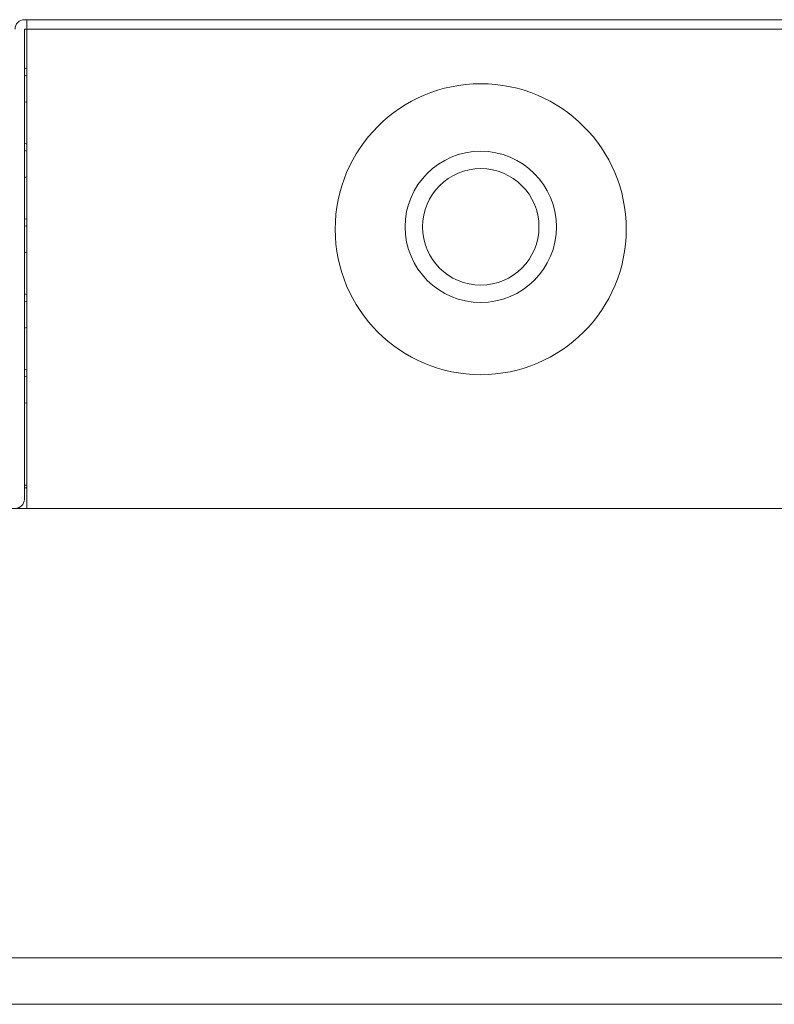
# Model space of a CAD drawing. Units: inches. Extents: x 6 to 231, y -14 to 154.
# Drawn here: x 81 to 84, y 130 to 133 of the extents above; entities that cross this region are included whole.
import ezdxf

# ---------------------------------------------------------------- set-up
doc = ezdxf.new("R2010")
doc.units = ezdxf.units.IN
doc.header["$MEASUREMENT"] = 0
doc.linetypes.add('DCAD_CONTINUOUS', pattern=[0])
for name, color, linetype, lineweight in [('P703_BACK_M_BL43', 7, 'DCAD_CONTINUOUS', 0), ('P703_BACK_T_BL27', 7, 'DCAD_CONTINUOUS', 0), ('P703_BEZEL_T_BL5', 7, 'DCAD_CONTINUOUS', 0), ('V651_WELDNUT_M10_BL298', 7, 'DCAD_CONTINUOUS', 0), ('V801_BRAKET_BOLT_COVER_BL175', 7, 'DCAD_CONTINUOUS', 0), ('V801_EYEBOLT_BRACKET_BL177', 7, 'DCAD_CONTINUOUS', 0)]:
    doc.layers.add(name, color=color, linetype=linetype, lineweight=lineweight)

# ---------------------------------------------------------------- blocks, each defined once
blk = doc.blocks.new('P703_BEZEL_T_BL5', base_point=(118.6523, 111.6996))
at = {"layer": 'P703_BEZEL_T_BL5', "color": 7, "linetype": 'DCAD_CONTINUOUS', "lineweight": 0, "ltscale": 0.004921}
for p, q in [((101.1797, 131.6479), (43.2742, 131.6479)), ((101.1797, 130.1282), (43.2742, 130.1282)), ((101.1797, 129.9707), (43.2742, 129.9707))]:
    blk.add_line(p, q, dxfattribs=at)
blk = doc.blocks.new('P703_BACK_T_BL27', base_point=(112.235, 109.0805))
at = {"layer": 'P703_BACK_T_BL27', "color": 7, "linetype": 'DCAD_CONTINUOUS', "lineweight": 0, "ltscale": 0.004921}
for p, q in [((81.3135, 131.7266), (81.3214, 131.7266)), ((81.3214, 131.7174), (81.3135, 131.7174))]:
    blk.add_line(p, q, dxfattribs=at)
blk = doc.blocks.new('V801_BRAKET_BOLT_COVER_BL175', base_point=(130.717, 111.2645))
at = {"layer": 'V801_BRAKET_BOLT_COVER_BL175', "color": 7, "linetype": 'DCAD_CONTINUOUS', "lineweight": 0, "ltscale": 0.004921}
for p, q in [((81.3135, 133.3014), (84.4002, 133.3014)), ((81.3214, 131.6479), (81.3214, 133.3014)), ((81.3135, 133.2699), (84.4002, 133.2699)), ((81.3135, 131.6794), (81.3135, 133.2699))]:
    blk.add_line(p, q, dxfattribs=at)
blk.add_circle((82.8568, 132.5927), 0.4921, dxfattribs=at)
for centre, start, end in [((81.3135, 133.2699), 90, 180), ((81.282, 131.6794), 270, 0)]:
    blk.add_arc(centre, 0.0315, start, end, dxfattribs=at)
blk = doc.blocks.new('V801_EYEBOLT_BRACKET_BL177', base_point=(108.4012, 112.5381))
at = {"layer": 'V801_EYEBOLT_BRACKET_BL177', "color": 7, "linetype": 'DCAD_CONTINUOUS', "lineweight": 0, "ltscale": 0.004921}
blk.add_circle((82.8568, 132.6006), 0.2559, dxfattribs=at)
blk = doc.blocks.new('V651_WELDNUT_M10_BL298', base_point=(82.8568, 132.6006))
at = {"layer": 'V651_WELDNUT_M10_BL298', "color": 7, "linetype": 'DCAD_CONTINUOUS', "lineweight": 0, "ltscale": 0.004921}
blk.add_circle((82.8568, 132.6006), 0.1969, dxfattribs=at)

msp = doc.modelspace()

# ---------------------------------------------------------------- linework, layer by layer
at = {"layer": 'P703_BACK_M_BL43', "color": 7, "linetype": 'DCAD_CONTINUOUS', "lineweight": 0, "ltscale": 0.004921, "flags": 128}
for points in [[(81.3214, 133.1354), (81.3205, 133.1357), (81.3135, 133.1375)], [(81.3214, 133.1114), (81.3205, 133.1117), (81.3135, 133.1134)], [(81.3135, 133.0224), (81.3205, 133.0241), (81.3214, 133.0244)], [(81.3214, 132.8808), (81.3205, 132.8811), (81.3135, 132.8828)], [(81.3214, 132.8568), (81.3205, 132.8571), (81.3135, 132.8588)], [(81.3135, 132.7677), (81.3205, 132.7694), (81.3214, 132.7697)], [(81.3214, 132.6261), (81.3205, 132.6264), (81.3135, 132.6282)], [(81.3214, 132.6021), (81.3205, 132.6024), (81.3135, 132.6041)], [(81.3135, 132.5131), (81.3205, 132.5148), (81.3214, 132.5151)], [(81.3214, 132.3715), (81.3205, 132.3718), (81.3135, 132.3735)], [(81.3214, 132.3475), (81.3205, 132.3478), (81.3135, 132.3495)], [(81.3135, 132.2584), (81.3205, 132.2601), (81.3214, 132.2604)], [(81.3214, 132.1169), (81.3205, 132.1172), (81.3135, 132.1189)], [(81.3214, 132.0928), (81.3205, 132.0931), (81.3135, 132.0949)], [(81.3135, 132.0038), (81.3205, 132.0055), (81.3214, 132.0058)]]:
    msp.add_lwpolyline(points, dxfattribs=at)

# ---------------------------------------------------------------- block references
at = {"layer": 'P703_BACK_T_BL27', "lineweight": 0}
msp.add_blockref('P703_BACK_T_BL27', (112.235, 109.0805), dxfattribs=at).dxf.unprotected_set("ltscale", 0)
at = {"layer": 'P703_BEZEL_T_BL5', "lineweight": 0}
msp.add_blockref('P703_BEZEL_T_BL5', (118.6523, 111.6996), dxfattribs=at).dxf.unprotected_set("ltscale", 0)
at = {"layer": 'V651_WELDNUT_M10_BL298', "lineweight": 0}
msp.add_blockref('V651_WELDNUT_M10_BL298', (82.8568, 132.6006), dxfattribs=at).dxf.unprotected_set("ltscale", 0)
at = {"layer": 'V801_BRAKET_BOLT_COVER_BL175', "lineweight": 0}
msp.add_blockref('V801_BRAKET_BOLT_COVER_BL175', (130.717, 111.2645), dxfattribs=at).dxf.unprotected_set("ltscale", 0)
at = {"layer": 'V801_EYEBOLT_BRACKET_BL177', "lineweight": 0}
msp.add_blockref('V801_EYEBOLT_BRACKET_BL177', (108.4012, 112.5381), dxfattribs=at).dxf.unprotected_set("ltscale", 0)

doc.saveas('drawing.dxf')
